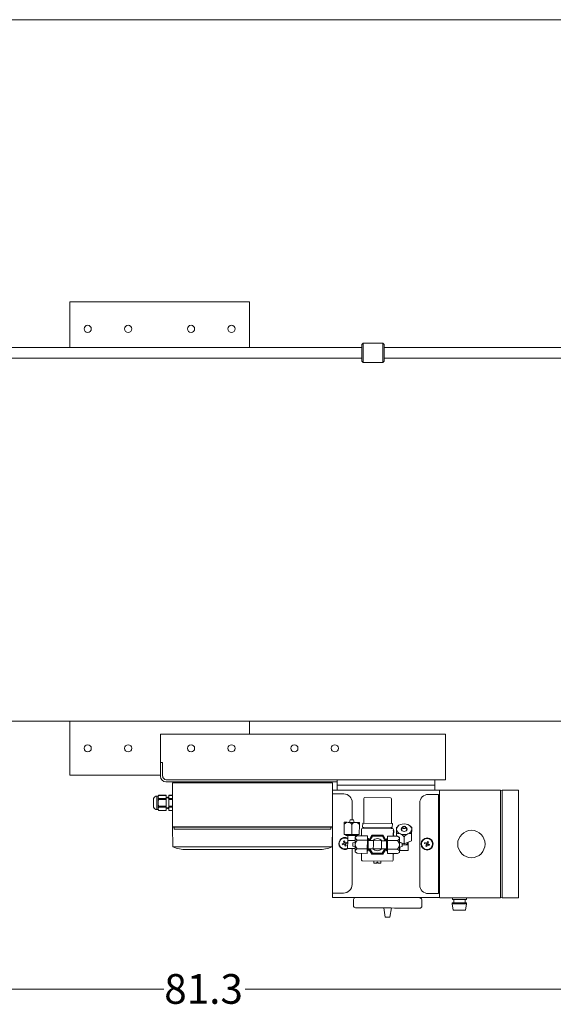
# Model space of a CAD drawing. Units: millimetres. Extents: x -25 to 205, y 247 to 418.
# Drawn here: x 105 to 129, y 375 to 418 of the extents above; entities that cross this region are included whole.
import ezdxf

# ---------------------------------------------------------------- set-up
doc = ezdxf.new("R2010")
doc.units = ezdxf.units.MM
doc.linetypes.add('SLD-Solid', pattern=[0])
doc.layers.add('EDGEFEAT', color=7, linetype='Continuous')
doc.styles.add('style13', font='arialbd.ttf', dxfattribs={"height": 1.3})

msp = doc.modelspace()

# ---------------------------------------------------------------- linework, layer by layer
at = {"color": 7, "linetype": 'SLD-Solid', "lineweight": 20}
for p, q in [((204.738, 418.278), (-25.283, 418.278)), ((107.67, 405.916), (107.67, 403.922)), ((115.544, 405.916), (107.67, 405.916)), ((115.544, 403.922), (115.544, 405.916)), ((78.025, 387.554), (141.326, 387.554))]:
    msp.add_line(p, q, dxfattribs=at)
at = {"color": 7, "linetype": 'Continuous', "lineweight": 20}
for p, q in [((120.524, 404.105), (120.465, 404.046)), ((121.391, 404.105), (120.524, 404.105)), ((120.524, 404.105), (120.524, 403.267)), ((121.45, 404.046), (121.391, 404.105)), ((121.391, 403.267), (121.391, 404.105)), ((120.465, 403.922), (80.584, 403.922)), ((120.465, 403.326), (120.465, 404.046)), ((121.45, 404.046), (121.45, 403.326)), ((130.253, 403.922), (121.45, 403.922)), ((80.584, 403.45), (120.465, 403.45)), ((120.465, 403.326), (120.524, 403.267)), ((120.524, 403.267), (121.391, 403.267)), ((121.391, 403.267), (121.45, 403.326)), ((121.45, 403.45), (130.253, 403.45)), ((107.67, 385.184), (107.67, 387.547)), ((115.544, 387.547), (115.544, 386.99)), ((111.648, 386.99), (111.648, 385.133)), ((111.648, 386.99), (124.139, 386.99)), ((124.139, 384.99), (124.139, 386.99)), ((111.741, 385.738), (111.648, 385.738)), ((111.741, 385.147), (111.741, 385.738)), ((111.648, 385.184), (107.67, 385.184)), ((119.391, 384.897), (111.884, 384.897)), ((124.139, 384.99), (111.899, 384.99)), ((112.177, 384.857), (119.177, 384.857)), ((112.177, 382.932), (112.177, 384.857)), ((112.236, 384.897), (112.236, 384.857)), ((112.711, 384.857), (112.711, 384.897)), ((118.644, 384.857), (118.644, 384.897)), ((119.118, 384.857), (119.118, 384.897)), ((119.177, 384.857), (119.177, 379.832)), ((119.391, 384.536), (119.391, 384.99)), ((119.391, 384.75), (123.667, 384.75)), ((123.667, 384.99), (123.667, 384.536)), ((111.488, 384.274), (111.54, 384.274)), ((111.488, 383.68), (111.488, 384.274)), ((111.54, 384.274), (111.573, 384.306)), ((111.54, 383.68), (111.54, 384.274)), ((111.573, 384.306), (111.896, 384.306)), ((111.573, 384.305), (111.573, 384.306)), ((111.896, 384.305), (111.573, 384.305)), ((111.896, 383.647), (111.896, 384.306)), ((112.019, 384.306), (112.177, 384.306)), ((112.019, 384.306), (112.019, 383.647)), ((112.177, 384.305), (112.019, 384.305)), ((112.177, 383.647), (112.177, 384.306)), ((119.177, 384.536), (126.544, 384.536)), ((119.675, 384.367), (119.177, 384.368)), ((111.342, 383.792), (111.342, 384.162)), ((111.896, 384.162), (111.573, 384.162)), ((111.573, 384.12), (111.573, 384.162)), ((111.896, 384.12), (111.573, 384.12)), ((111.573, 383.791), (111.573, 383.834)), ((111.896, 383.834), (111.573, 383.834)), ((111.896, 384.223), (111.919, 384.182)), ((111.919, 384.182), (111.943, 384.222)), ((111.943, 384.222), (111.948, 384.222)), ((111.948, 384.222), (111.969, 384.182)), ((111.969, 384.182), (111.992, 384.221)), ((111.992, 384.221), (112.019, 384.22)), ((112.177, 384.162), (112.019, 384.162)), ((112.177, 384.12), (112.019, 384.12)), ((112.177, 383.834), (112.019, 383.834)), ((120.046, 383.232), (120.049, 383.991)), ((120.557, 384.165), (120.549, 383.085)), ((121.726, 384.201), (120.602, 384.209)), ((121.762, 383.076), (121.77, 384.156)), ((111.54, 383.68), (111.488, 383.68)), ((111.573, 383.647), (111.54, 383.68)), ((111.896, 383.791), (111.573, 383.791)), ((111.896, 383.648), (111.573, 383.648)), ((111.573, 383.647), (111.573, 383.648)), ((111.896, 383.647), (111.573, 383.647)), ((111.919, 383.771), (111.896, 383.73)), ((111.943, 383.731), (111.919, 383.771)), ((111.948, 383.731), (111.943, 383.731)), ((111.969, 383.771), (111.948, 383.731)), ((111.992, 383.733), (111.969, 383.771)), ((112.019, 383.733), (111.992, 383.733)), ((112.177, 383.791), (112.019, 383.791)), ((112.177, 383.648), (112.019, 383.648)), ((112.177, 383.647), (112.019, 383.647)), ((119.696, 382.596), (119.7, 383.036)), ((119.7, 383.125), (119.7, 383.114)), ((119.703, 383.125), (119.7, 383.125)), ((119.7, 383.114), (119.7, 383.069)), ((119.7, 383.069), (119.7, 383.036)), ((119.712, 383.125), (119.703, 383.125)), ((119.726, 383.124), (119.712, 383.125)), ((119.745, 383.124), (119.726, 383.124)), ((119.769, 383.124), (119.745, 383.124)), ((119.797, 383.124), (119.769, 383.124)), ((119.83, 383.124), (119.797, 383.124)), ((119.866, 383.123), (119.83, 383.124)), ((119.905, 383.123), (119.866, 383.123)), ((119.946, 383.123), (119.905, 383.123)), ((119.932, 383.123), (119.96, 383.233)), ((119.988, 383.122), (119.946, 383.123)), ((119.966, 383.233), (119.96, 383.233)), ((119.981, 383.233), (119.966, 383.233)), ((120.005, 383.233), (119.981, 383.233)), ((120.074, 383.122), (119.988, 383.122)), ((120.032, 383.232), (120.005, 383.233)), ((120.027, 382.593), (120.031, 383.034)), ((120.06, 383.232), (120.032, 383.232)), ((120.083, 383.232), (120.06, 383.232)), ((120.117, 383.121), (120.074, 383.122)), ((120.098, 383.232), (120.083, 383.232)), ((120.104, 383.232), (120.098, 383.232)), ((120.104, 383.232), (120.13, 383.121)), ((120.158, 383.121), (120.117, 383.121)), ((120.197, 383.121), (120.158, 383.121)), ((120.233, 383.121), (120.197, 383.121)), ((120.265, 383.12), (120.233, 383.121)), ((120.294, 383.12), (120.265, 383.12)), ((120.318, 383.12), (120.294, 383.12)), ((120.337, 383.12), (120.318, 383.12)), ((120.351, 383.12), (120.337, 383.12)), ((120.359, 383.12), (120.351, 383.12)), ((120.358, 382.591), (120.361, 383.031)), ((120.362, 383.12), (120.359, 383.12)), ((120.361, 383.064), (120.362, 383.109)), ((120.361, 383.031), (120.361, 383.064)), ((120.362, 383.109), (120.362, 383.12)), ((120.505, 383.085), (120.504, 382.909)), ((121.762, 383.076), (120.505, 383.085)), ((121.77, 383.076), (121.762, 383.076)), ((121.778, 383.076), (121.77, 383.076)), ((121.786, 383.076), (121.778, 383.076)), ((121.793, 383.076), (121.786, 383.076)), ((121.798, 383.076), (121.793, 383.076)), ((121.802, 383.076), (121.798, 383.076)), ((121.805, 383.076), (121.802, 383.076)), ((121.804, 382.899), (121.806, 383.076)), ((121.806, 383.076), (121.805, 383.076)), ((122.025, 382.93), (122.053, 382.958)), ((122.272, 382.935), (122.295, 382.946)), ((122.295, 382.946), (122.323, 382.949)), ((122.297, 382.942), (122.323, 382.945)), ((122.323, 382.949), (122.35, 382.945)), ((122.323, 382.945), (122.348, 382.942)), ((122.593, 382.954), (122.622, 382.924)), ((112.177, 382.932), (112.201, 382.908)), ((119.177, 382.932), (112.177, 382.932)), ((112.192, 382.05), (112.177, 382.92)), ((119.153, 382.908), (112.201, 382.908)), ((112.245, 382.908), (112.245, 382.828)), ((119.109, 382.828), (112.245, 382.828)), ((119.109, 382.908), (119.109, 382.828)), ((119.176, 382.932), (119.153, 382.908)), ((119.164, 382.05), (119.179, 382.92)), ((119.696, 382.596), (120.027, 382.593)), ((119.762, 382.551), (119.763, 382.595)), ((119.762, 382.551), (119.77, 382.551)), ((119.77, 382.551), (119.793, 382.551)), ((119.793, 382.551), (119.83, 382.55)), ((119.83, 382.55), (119.879, 382.55)), ((119.849, 382.33), (119.85, 382.55)), ((119.879, 382.55), (119.936, 382.55)), ((119.936, 382.55), (119.999, 382.549)), ((119.999, 382.549), (120.064, 382.549)), ((120.027, 382.593), (120.358, 382.591)), ((120.064, 382.549), (120.126, 382.548)), ((120.126, 382.548), (120.182, 382.548)), ((120.181, 382.482), (120.27, 382.532)), ((120.182, 382.548), (120.229, 382.547)), ((120.194, 382.548), (120.194, 382.489)), ((120.229, 382.547), (120.265, 382.547)), ((120.265, 382.547), (120.286, 382.547)), ((120.71, 382.529), (120.27, 382.532)), ((120.291, 382.547), (120.286, 382.547)), ((120.292, 382.591), (120.291, 382.547)), ((120.306, 382.532), (120.291, 382.547)), ((120.459, 382.821), (120.457, 382.531)), ((120.547, 382.865), (120.503, 382.865)), ((121.76, 382.9), (120.504, 382.909)), ((120.548, 382.909), (120.547, 382.865)), ((121.76, 382.855), (120.547, 382.865)), ((120.709, 382.338), (120.71, 382.529)), ((120.768, 382.323), (120.91, 382.564)), ((120.819, 382.322), (120.935, 382.52)), ((120.91, 382.564), (121.393, 382.561)), ((120.935, 382.52), (121.367, 382.517)), ((121.367, 382.517), (121.48, 382.317)), ((121.393, 382.561), (121.531, 382.317)), ((121.591, 382.331), (121.592, 382.522)), ((122.033, 382.519), (121.592, 382.522)), ((121.76, 382.9), (121.769, 382.899)), ((121.76, 382.9), (121.76, 382.855)), ((121.804, 382.855), (121.76, 382.855)), ((121.769, 382.899), (121.777, 382.899)), ((121.777, 382.899), (121.785, 382.899)), ((121.785, 382.899), (121.791, 382.899)), ((121.791, 382.899), (121.797, 382.899)), ((121.797, 382.899), (121.801, 382.899)), ((121.801, 382.899), (121.803, 382.899)), ((121.803, 382.899), (121.804, 382.899)), ((121.846, 382.52), (121.848, 382.811)), ((121.857, 382.528), (121.846, 382.528)), ((121.857, 382.528), (121.857, 382.623)), ((121.857, 382.528), (121.879, 382.528)), ((121.879, 382.523), (121.879, 382.528)), ((121.879, 382.52), (121.879, 382.523)), ((121.989, 382.519), (121.99, 382.625)), ((121.991, 382.764), (121.99, 382.665)), ((121.99, 382.665), (121.99, 382.625)), ((121.992, 382.889), (121.991, 382.86)), ((121.991, 382.86), (121.991, 382.823)), ((121.991, 382.823), (121.991, 382.82)), ((121.991, 382.82), (121.991, 382.764)), ((122.025, 382.93), (121.992, 382.895)), ((121.992, 382.895), (121.992, 382.889)), ((122.033, 382.519), (122.121, 382.467)), ((122.033, 382.519), (122.103, 382.465)), ((122.191, 382.805), (122.192, 382.838)), ((122.207, 382.775), (122.191, 382.805)), ((122.192, 382.838), (122.208, 382.868)), ((122.204, 382.779), (122.253, 382.912)), ((122.236, 382.75), (122.207, 382.775)), ((122.208, 382.868), (122.237, 382.893)), ((122.276, 382.733), (122.236, 382.75)), ((122.237, 382.893), (122.248, 382.899)), ((122.251, 382.899), (122.256, 382.918)), ((122.256, 382.88), (122.251, 382.899)), ((122.256, 382.918), (122.272, 382.935)), ((122.256, 382.899), (122.261, 382.917)), ((122.261, 382.881), (122.256, 382.899)), ((122.271, 382.863), (122.256, 382.88)), ((122.261, 382.917), (122.276, 382.932)), ((122.275, 382.866), (122.261, 382.881)), ((122.295, 382.852), (122.271, 382.863)), ((122.297, 382.856), (122.275, 382.866)), ((122.276, 382.932), (122.297, 382.942)), ((122.321, 382.727), (122.276, 382.733)), ((122.322, 382.848), (122.295, 382.852)), ((122.322, 382.852), (122.297, 382.856)), ((122.366, 382.732), (122.321, 382.727)), ((122.347, 382.855), (122.322, 382.852)), ((122.35, 382.851), (122.322, 382.848)), ((122.369, 382.865), (122.347, 382.855)), ((122.348, 382.942), (122.369, 382.931)), ((122.35, 382.945), (122.374, 382.934)), ((122.373, 382.862), (122.35, 382.851)), ((122.406, 382.748), (122.366, 382.732)), ((122.369, 382.931), (122.384, 382.916)), ((122.383, 382.88), (122.369, 382.865)), ((122.389, 382.879), (122.373, 382.862)), ((122.374, 382.934), (122.389, 382.917)), ((122.389, 382.898), (122.383, 382.88)), ((122.384, 382.916), (122.389, 382.898)), ((122.389, 382.917), (122.394, 382.898)), ((122.394, 382.898), (122.389, 382.879)), ((122.392, 382.911), (122.44, 382.777)), ((122.397, 382.897), (122.407, 382.892)), ((122.436, 382.773), (122.406, 382.748)), ((122.407, 382.892), (122.437, 382.866)), ((122.452, 382.803), (122.436, 382.773)), ((122.437, 382.866), (122.452, 382.836)), ((122.452, 382.836), (122.452, 382.803)), ((122.653, 382.89), (122.62, 382.922)), ((122.649, 382.309), (122.651, 382.62)), ((122.651, 382.66), (122.652, 382.759)), ((122.651, 382.62), (122.651, 382.66)), ((122.652, 382.759), (122.653, 382.815)), ((122.653, 382.884), (122.653, 382.89)), ((122.653, 382.855), (122.653, 382.884)), ((122.653, 382.818), (122.653, 382.855)), ((122.653, 382.815), (122.653, 382.818)), ((119.612, 382.178), (119.695, 382.209)), ((119.628, 382.137), (119.612, 382.178)), ((119.624, 382.146), (119.624, 382.138)), ((119.628, 382.137), (119.71, 382.168)), ((119.664, 382.292), (119.705, 382.307)), ((119.664, 382.292), (119.695, 382.209)), ((119.685, 382.205), (119.7, 382.164)), ((119.732, 382.235), (119.691, 382.22)), ((119.736, 382.225), (119.705, 382.307)), ((119.741, 382.085), (119.71, 382.168)), ((119.714, 382.158), (119.756, 382.173)), ((119.744, 382.227), (119.736, 382.225)), ((119.783, 382.101), (119.741, 382.085)), ((119.819, 382.255), (119.744, 382.227)), ((119.762, 382.187), (119.747, 382.228)), ((119.759, 382.186), (119.752, 382.183)), ((119.754, 382.176), (119.752, 382.183)), ((119.783, 382.101), (119.754, 382.176)), ((119.834, 382.214), (119.759, 382.186)), ((119.819, 382.255), (119.834, 382.214)), ((119.822, 382.246), (119.822, 382.255)), ((119.846, 381.977), (119.849, 382.33)), ((119.849, 382.33), (120.025, 382.328)), ((120.025, 382.328), (120.179, 382.327)), ((120.068, 382.101), (120.067, 382.085)), ((120.067, 382.085), (120.067, 382.08)), ((120.068, 382.224), (120.179, 382.25)), ((120.068, 382.224), (120.068, 382.218)), ((120.068, 382.218), (120.068, 382.203)), ((120.068, 382.203), (120.068, 382.179)), ((120.068, 382.179), (120.068, 382.152)), ((120.068, 382.152), (120.068, 382.124)), ((120.068, 382.124), (120.068, 382.101)), ((120.178, 382.108), (120.177, 382.065)), ((120.179, 382.237), (120.178, 382.194)), ((120.178, 382.194), (120.178, 382.151)), ((120.178, 382.151), (120.178, 382.108)), ((120.18, 382.352), (120.179, 382.316)), ((120.179, 382.316), (120.179, 382.277)), ((120.179, 382.277), (120.179, 382.237)), ((120.181, 382.47), (120.18, 382.456)), ((120.18, 382.456), (120.18, 382.437)), ((120.181, 382.43), (120.18, 382.437)), ((120.18, 382.437), (120.18, 382.413)), ((120.18, 382.413), (120.18, 382.385)), ((120.18, 382.385), (120.18, 382.352)), ((120.181, 382.482), (120.181, 382.479)), ((120.181, 382.479), (120.181, 382.47)), ((120.198, 382.395), (120.181, 382.43)), ((120.268, 382.341), (120.198, 382.395)), ((120.709, 382.338), (120.268, 382.341)), ((120.706, 381.956), (120.709, 382.338)), ((120.709, 382.411), (120.753, 382.411)), ((120.751, 382.147), (120.752, 382.211)), ((120.751, 382.083), (120.751, 382.147)), ((120.752, 382.271), (120.753, 382.324)), ((120.752, 382.211), (120.752, 382.271)), ((120.753, 382.41), (120.753, 382.411)), ((120.753, 382.395), (120.753, 382.41)), ((120.753, 382.366), (120.753, 382.395)), ((120.753, 382.324), (120.753, 382.366)), ((120.753, 382.323), (120.973, 382.321)), ((120.97, 381.969), (120.972, 382.145)), ((120.972, 382.145), (120.973, 382.321)), ((121.326, 382.319), (120.973, 382.321)), ((121.323, 381.966), (121.325, 382.142)), ((121.325, 382.142), (121.326, 382.319)), ((121.326, 382.319), (121.546, 382.317)), ((121.545, 382.141), (121.546, 382.205)), ((121.545, 382.077), (121.545, 382.141)), ((121.546, 382.318), (121.547, 382.36)), ((121.546, 382.265), (121.546, 382.318)), ((121.546, 382.205), (121.546, 382.265)), ((121.547, 382.405), (121.591, 382.405)), ((121.547, 382.404), (121.547, 382.405)), ((121.547, 382.389), (121.547, 382.404)), ((121.547, 382.36), (121.547, 382.389)), ((121.588, 381.949), (121.591, 382.331)), ((122.031, 382.328), (121.591, 382.331)), ((122.103, 382.465), (122.12, 382.43)), ((122.118, 382.136), (122.119, 382.179)), ((122.118, 382.093), (122.118, 382.136)), ((122.118, 382.051), (122.118, 382.093)), ((122.119, 382.302), (122.12, 382.337)), ((122.119, 382.263), (122.119, 382.302)), ((122.119, 382.222), (122.119, 382.263)), ((122.119, 382.259), (122.317, 382.176)), ((122.119, 382.235), (122.229, 382.207)), ((122.119, 382.179), (122.119, 382.222)), ((122.12, 382.423), (122.121, 382.442)), ((122.12, 382.43), (122.12, 382.423)), ((122.12, 382.399), (122.12, 382.423)), ((122.12, 382.37), (122.12, 382.399)), ((122.12, 382.337), (122.12, 382.37)), ((122.121, 382.464), (122.121, 382.467)), ((122.121, 382.456), (122.121, 382.464)), ((122.121, 382.442), (122.121, 382.456)), ((122.15, 382.246), (122.15, 382.228)), ((122.229, 382.163), (122.228, 382.135)), ((122.228, 382.135), (122.228, 382.108)), ((122.228, 382.135), (122.317, 382.135)), ((122.228, 382.108), (122.228, 382.085)), ((122.228, 382.085), (122.228, 382.069)), ((122.229, 382.207), (122.229, 382.202)), ((122.229, 382.202), (122.229, 382.186)), ((122.229, 382.186), (122.229, 382.163)), ((122.317, 382.176), (122.319, 382.488)), ((122.317, 382.176), (122.649, 382.309)), ((122.317, 382.135), (122.493, 382.133)), ((122.491, 381.884), (122.493, 382.133)), ((122.493, 382.133), (122.494, 382.247)), ((112.192, 382.05), (119.162, 382.05)), ((118.584, 381.931), (112.77, 381.931)), ((119.846, 381.977), (120.177, 381.975)), ((120.038, 380.398), (120.043, 381.976)), ((120.177, 382.052), (120.067, 382.08)), ((120.177, 381.95), (120.176, 381.917)), ((120.176, 381.917), (120.176, 381.889)), ((120.176, 381.889), (120.176, 381.865)), ((120.177, 381.857), (120.176, 381.865)), ((120.176, 381.865), (120.176, 381.845)), ((120.176, 381.845), (120.176, 381.831)), ((120.176, 381.831), (120.176, 381.823)), ((120.176, 381.823), (120.176, 381.82)), ((120.264, 381.768), (120.176, 381.82)), ((120.177, 382.065), (120.177, 382.024)), ((120.177, 382.024), (120.177, 381.986)), ((120.177, 381.986), (120.177, 381.95)), ((120.194, 381.823), (120.177, 381.857)), ((120.264, 381.768), (120.194, 381.823)), ((120.704, 381.765), (120.264, 381.768)), ((120.706, 381.956), (120.265, 381.959)), ((120.451, 381.767), (120.449, 381.476)), ((120.704, 381.765), (120.706, 381.956)), ((120.749, 381.882), (120.705, 381.882)), ((120.749, 381.898), (120.75, 381.927)), ((120.749, 381.883), (120.749, 381.898)), ((120.749, 381.882), (120.749, 381.883)), ((120.75, 382.022), (120.751, 382.083)), ((120.75, 381.97), (120.75, 382.022)), ((120.97, 381.969), (120.75, 381.97)), ((120.75, 381.927), (120.75, 381.97)), ((120.903, 381.727), (120.765, 381.97)), ((120.929, 381.77), (120.816, 381.97)), ((121.387, 381.723), (120.903, 381.727)), ((121.362, 381.767), (120.929, 381.77)), ((121.323, 381.966), (120.97, 381.969)), ((121.544, 381.964), (121.323, 381.966)), ((121.478, 381.965), (121.362, 381.767)), ((121.529, 381.964), (121.387, 381.723)), ((121.543, 381.921), (121.544, 381.964)), ((121.543, 381.892), (121.543, 381.921)), ((121.543, 381.877), (121.543, 381.892)), ((121.543, 381.876), (121.543, 381.877)), ((121.587, 381.876), (121.543, 381.876)), ((121.544, 382.016), (121.545, 382.077)), ((121.544, 381.964), (121.544, 382.016)), ((121.586, 381.758), (121.588, 381.949)), ((122.027, 381.755), (121.586, 381.758)), ((122.028, 381.946), (121.588, 381.949)), ((121.838, 381.466), (121.84, 381.756)), ((121.873, 381.748), (121.84, 381.749)), ((121.873, 381.753), (121.873, 381.756)), ((121.873, 381.748), (121.873, 381.753)), ((122.116, 381.805), (122.027, 381.755)), ((122.028, 381.946), (122.098, 381.892)), ((122.098, 381.892), (122.115, 381.857)), ((122.115, 381.857), (122.116, 381.85)), ((122.116, 381.902), (122.117, 381.935)), ((122.116, 381.874), (122.116, 381.902)), ((122.116, 381.85), (122.116, 381.874)), ((122.116, 381.831), (122.116, 381.85)), ((122.116, 381.817), (122.116, 381.831)), ((122.116, 381.808), (122.116, 381.817)), ((122.116, 381.805), (122.116, 381.808)), ((122.228, 382.064), (122.117, 382.037)), ((122.117, 382.01), (122.118, 382.051)), ((122.117, 381.971), (122.117, 382.01)), ((122.117, 381.935), (122.117, 381.971)), ((122.139, 381.96), (122.117, 381.96)), ((122.138, 381.887), (122.139, 382.011)), ((122.138, 381.887), (122.491, 381.884)), ((122.139, 382.011), (122.14, 382.042)), ((122.228, 382.069), (122.228, 382.064)), ((120.492, 381.432), (121.793, 381.422)), ((120.988, 381.34), (120.988, 381.428)), ((120.988, 381.34), (120.997, 381.34)), ((120.997, 381.34), (121.025, 381.34)), ((121.025, 381.34), (121.068, 381.339)), ((121.068, 381.339), (121.12, 381.339)), ((121.12, 381.383), (121.12, 381.339)), ((121.12, 381.383), (121.126, 381.383)), ((121.126, 381.383), (121.131, 381.383)), ((121.131, 381.383), (121.137, 381.383)), ((121.137, 381.383), (121.148, 381.383)), ((121.148, 381.383), (121.153, 381.383)), ((121.153, 381.383), (121.159, 381.383)), ((121.159, 381.383), (121.164, 381.383)), ((121.164, 381.339), (121.164, 381.383)), ((121.164, 381.339), (121.216, 381.338)), ((121.216, 381.338), (121.259, 381.338)), ((121.259, 381.338), (121.287, 381.338)), ((121.287, 381.338), (121.296, 381.338)), ((121.297, 381.426), (121.296, 381.338)), ((119.662, 380.024), (119.177, 380.025)), ((119.177, 379.832), (123.881, 379.832)), ((120.1, 379.473), (120.102, 379.737)), ((123.101, 379.714), (123.099, 379.45)), ((120.188, 379.384), (120.196, 379.384)), ((120.196, 379.384), (120.219, 379.384)), ((120.219, 379.384), (120.257, 379.383)), ((120.257, 379.383), (120.31, 379.383)), ((120.31, 379.383), (120.377, 379.382)), ((120.377, 379.382), (120.457, 379.382)), ((120.457, 379.382), (120.55, 379.381)), ((120.55, 379.381), (120.655, 379.38)), ((120.655, 379.38), (120.769, 379.379)), ((120.769, 379.379), (120.893, 379.378)), ((120.893, 379.378), (121.025, 379.377)), ((121.025, 379.377), (121.163, 379.376)), ((121.163, 379.376), (121.305, 379.375)), ((121.305, 379.375), (121.451, 379.374)), ((121.495, 378.977), (121.435, 379.374)), ((121.451, 379.374), (121.746, 379.372)), ((121.696, 378.976), (121.762, 379.372)), ((121.746, 379.372), (121.892, 379.371)), ((121.892, 379.371), (122.035, 379.37)), ((122.035, 379.37), (122.173, 379.369)), ((122.173, 379.369), (122.304, 379.368)), ((122.304, 379.368), (122.428, 379.367)), ((122.428, 379.367), (122.543, 379.366)), ((122.543, 379.366), (122.647, 379.365)), ((122.647, 379.365), (122.74, 379.364)), ((122.74, 379.364), (122.821, 379.364)), ((122.821, 379.364), (122.888, 379.363)), ((122.888, 379.363), (122.941, 379.363)), ((122.941, 379.363), (122.979, 379.363)), ((122.979, 379.363), (123.002, 379.362)), ((123.002, 379.362), (123.01, 379.362)), ((121.495, 378.977), (121.696, 378.976)), ((74.446, 375.815), (111.794, 375.815)), ((152.706, 375.815), (115.357, 375.815))]:
    msp.add_line(p, q, dxfattribs=at)
at = {"color": 7, "lineweight": 20}
for p, q in [((123.382, 384.345), (123.827, 384.345)), ((123.827, 380.002), (123.827, 384.345)), ((123.867, 379.832), (123.867, 384.536)), ((126.622, 384.536), (127.336, 384.536)), ((127.336, 379.812), (127.336, 384.536)), ((123.007, 380.377), (123.007, 383.97)), ((123.867, 384.123), (123.827, 384.123)), ((123.867, 383.768), (123.827, 383.768)), ((123.232, 382.234), (123.217, 382.193)), ((123.217, 382.193), (123.292, 382.165)), ((123.232, 382.234), (123.307, 382.206)), ((123.268, 382.08), (123.296, 382.155)), ((123.289, 382.166), (123.304, 382.207)), ((123.292, 382.165), (123.299, 382.162)), ((123.336, 382.136), (123.295, 382.152)), ((123.296, 382.155), (123.299, 382.162)), ((123.307, 382.206), (123.315, 382.203)), ((123.309, 382.064), (123.34, 382.147)), ((123.315, 382.203), (123.346, 382.286)), ((123.318, 382.214), (123.36, 382.198)), ((123.423, 382.115), (123.34, 382.147)), ((123.387, 382.27), (123.346, 382.286)), ((123.366, 382.184), (123.351, 382.143)), ((123.387, 382.27), (123.356, 382.188)), ((123.438, 382.157), (123.356, 382.188)), ((123.423, 382.115), (123.438, 382.157)), ((123.268, 382.08), (123.309, 382.064)), ((123.867, 380.58), (123.827, 380.58)), ((123.382, 380.002), (123.827, 380.002)), ((123.867, 380.225), (123.827, 380.225)), ((123.886, 379.812), (126.544, 379.812)), ((125.054, 379.601), (124.43, 379.601)), ((124.43, 379.561), (124.43, 379.601)), ((125.054, 379.561), (124.43, 379.561)), ((124.43, 379.561), (124.472, 379.281)), ((124.437, 379.737), (124.437, 379.812)), ((125.047, 379.737), (124.437, 379.737)), ((124.492, 379.601), (124.492, 379.737)), ((124.992, 379.601), (124.992, 379.737)), ((125.054, 379.561), (125.012, 379.281)), ((125.047, 379.737), (125.047, 379.812)), ((125.054, 379.561), (125.054, 379.601)), ((126.622, 379.833), (126.544, 379.812)), ((126.622, 379.812), (127.336, 379.812)), ((125.012, 379.281), (124.472, 379.281))]:
    msp.add_line(p, q, dxfattribs=at)
at = {"color": 7, "linetype": 'SLD-Solid', "lineweight": 20}
for centre in [(108.458, 404.735), (110.229, 404.735), (112.985, 404.735), (114.757, 404.735), (108.458, 386.365)]:
    msp.add_circle(centre, 0.157, dxfattribs=at)
at = {"color": 7, "linetype": 'Continuous', "lineweight": 20}
for centre in [(110.229, 386.365), (112.985, 386.365), (112.985, 386.365), (114.757, 386.365), (114.757, 386.365), (117.513, 386.365), (119.284, 386.365)]:
    msp.add_circle(centre, 0.157, dxfattribs=at)
at = {"color": 7, "lineweight": 20}
for centre, radius in [((125.267, 382.174), 0.599), ((123.327, 382.175), 0.265), ((123.327, 382.175), 0.243)]:
    msp.add_circle(centre, radius, dxfattribs=at)
at = {"color": 7, "linetype": 'Continuous', "lineweight": 20}
for centre, radius, start, end in [((111.884, 385.133), 0.236, 180, 270), ((111.899, 385.147), 0.157, 180, 270), ((111.488, 384.123), 0.151, 90, 165.0288), ((111.653, 384.226), 0.113, 135.1378, 175.7744), ((119.674, 383.992), 0.375, 359.8314, 89.8314), ((111.649, 384.24), 0.109, 183.3922, 225.6956), ((111.9, 383.97), 0.36, 155.3885, 178.8882), ((111.893, 383.982), 0.353, 180.8695, 204.8537), ((120.601, 384.165), 0.0441, 89.5642, 179.5642), ((121.726, 384.157), 0.0441, 359.5642, 89.5642), ((111.488, 383.831), 0.151, 194.9712, 270), ((111.653, 383.711), 0.113, 135.1378, 175.7744), ((111.649, 383.726), 0.109, 183.3922, 225.6956), ((119.876, 382.903), 0.221, 92.5944, 142.9076), ((119.838, 382.876), 0.249, 39.2251, 83.5294), ((120.207, 382.9), 0.221, 92.5934, 142.9086), ((120.169, 382.874), 0.249, 39.226, 83.529), ((122.225, 382.799), 0.235, 106.494, 174.1712), ((122.32, 382.605), 0.45, 67.9833, 111.1453), ((122.419, 382.798), 0.235, 4.957, 72.6344), ((120.318, 382.397), 0.144, 109.7076, 163.6857), ((120.503, 382.821), 0.0441, 89.5642, 179.5642), ((121.804, 382.811), 0.0441, 359.5642, 89.5642), ((121.692, 382.613), 0.22, 35.0336, 45.1372), ((121.692, 382.624), 0.165, 359.5642, 20.6037), ((121.734, 382.701), 0.143, 329.0912, 37.8028), ((122.064, 382.402), 0.236, 67.3655, 108.4055), ((122.225, 382.843), 0.235, 184.9569, 252.6346), ((122.324, 383.036), 0.45, 247.9832, 291.1449), ((121.943, 382.185), 0.483, 38.7713, 63.9386), ((122.658, 382.223), 0.43, 113.5928, 141.9539), ((122.419, 382.842), 0.235, 286.4938, 354.1717), ((122.573, 382.392), 0.241, 71.1634, 111.3227), ((119.723, 382.196), 0.265, 61.4994, 303.9835), ((119.723, 382.196), 0.243, 58.6844, 300.444), ((120.487, 382.121), 0.31, 134.854, 174.4822), ((120.473, 382.169), 0.295, 183.5698, 225.3509), ((121.148, 382.144), 0.265, 41.3745, 137.7539), ((121.824, 382.159), 0.295, 313.7763, 355.5601), ((121.983, 382.463), 0.144, 289.7076, 343.6857), ((121.809, 382.111), 0.31, 4.6457, 44.2749), ((122.317, 382.368), 0.233, 247.7334, 269.9372), ((122.339, 382.295), 0.162, 262.2288, 342.6285), ((112.77, 383.394), 1.463, 246.7321, 270), ((118.586, 383.394), 1.463, 270, 293.2679), ((120.314, 381.824), 0.144, 109.7073, 163.6859), ((121.148, 382.144), 0.265, 221.3745, 317.7539), ((121.978, 381.89), 0.144, 289.707, 343.6862), ((120.493, 381.476), 0.0441, 179.5642, 269.5642), ((121.793, 381.466), 0.0441, 269.5642, 359.5642), ((119.663, 380.399), 0.375, 269.8314, 359.8314), ((120.191, 379.737), 0.0882, 89.5642, 179.5642), ((123.012, 379.715), 0.0882, 359.5642, 89.5642), ((120.189, 379.472), 0.0882, 179.5642, 269.5642), ((123.01, 379.451), 0.0882, 269.5642, 359.5642)]:
    msp.add_arc(centre, radius, start, end, dxfattribs=at)
at = {"color": 7, "lineweight": 20}
for centre, start, end in [((123.382, 383.97), 90, 180), ((123.382, 380.377), 180, 270)]:
    msp.add_arc(centre, 0.375, start, end, dxfattribs=at)
at = {"layer": 'EDGEFEAT', "color": 7, "lineweight": 20}
for p, q in [((126.544, 379.812), (126.544, 384.536)), ((126.622, 384.515), (126.544, 384.536)), ((126.622, 379.812), (126.622, 384.536))]:
    msp.add_line(p, q, dxfattribs=at)

# ---------------------------------------------------------------- texts
at = {"color": 7, "linetype": 'Continuous', "lineweight": 20, "style": 'style13'}
msp.add_text('81.3', height=1.3, dxfattribs=at).set_placement((111.811, 375.176))

doc.saveas('drawing.dxf')
